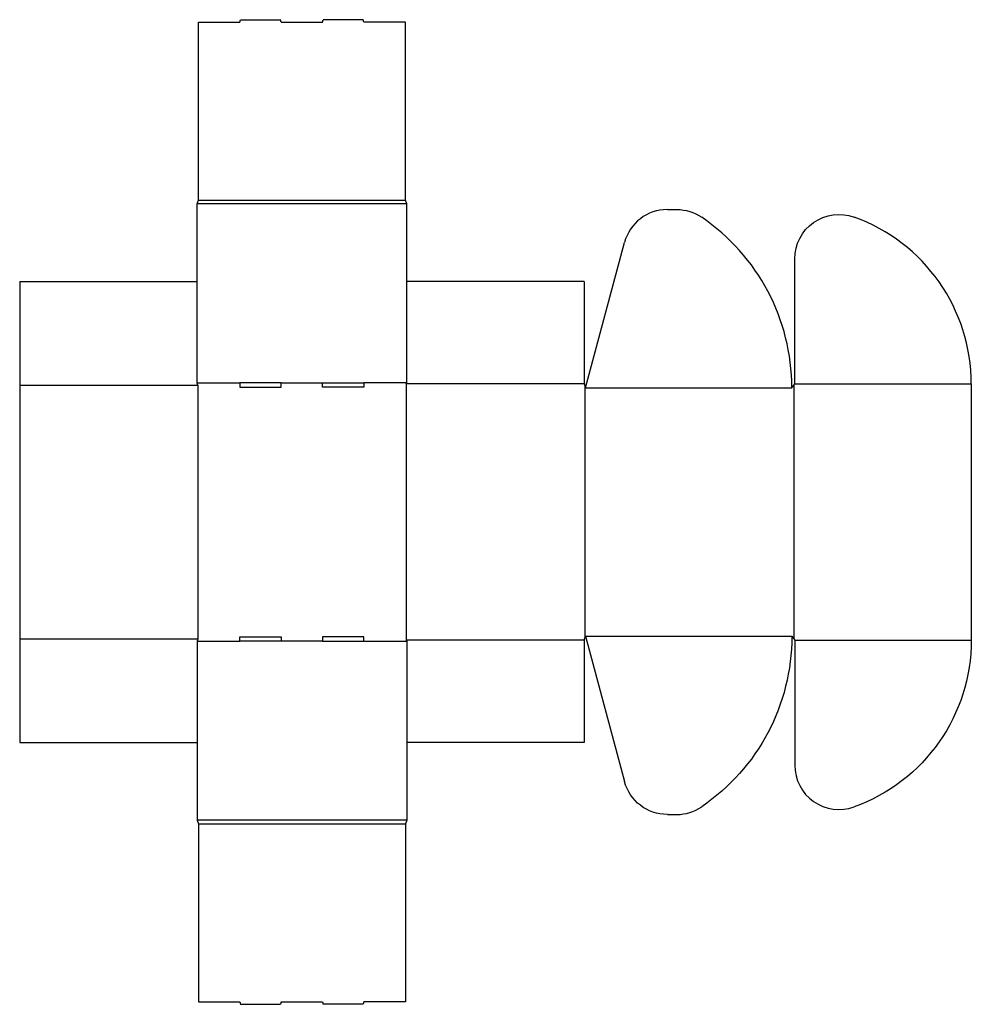
# Model space of a CAD drawing. Extents: x 0 to 966, y -266 to 733.
import ezdxf

# ---------------------------------------------------------------- set-up
doc = ezdxf.new("R2010")
doc.units = 0
doc.header["$MEASUREMENT"] = 0
doc.layers.add('CREASE', color=7, linetype='CONTINUOUS')
doc.layers.add('THRU-CUT', color=7, linetype='CONTINUOUS')

msp = doc.modelspace()

# ---------------------------------------------------------------- linework, layer by layer
at = {"layer": 'CREASE', "color": 3}
for p, q in [((181.5, 550), (391.5, 550)), ((393, 546.25), (180, 546.25)), ((0, 362.5), (180.75, 362.5)), ((180, 364.75), (223.5, 364.75)), ((180.75, 362.5), (180.75, 105)), ((265.5, 364.75), (307.5, 364.75)), ((393, 364.75), (349.5, 364.75)), ((392.25, 363.63), (392.25, 103.88)), ((573, 363.63), (392.25, 363.63)), ((573.75, 361.75), (573.75, 105.75)), ((574.5, 359.88), (783.75, 359.88)), ((786, 362.69), (786, 104.81)), ((786.75, 363.63), (966, 363.63)), ((0, 105), (180.75, 105)), ((180, 102.75), (223.5, 102.75)), ((307.5, 102.75), (265.5, 102.75)), ((349.5, 102.75), (393, 102.75)), ((573, 103.88), (392.25, 103.88)), ((574.5, 107.62), (783.75, 107.62)), ((786.75, 103.88), (966, 103.88)), ((393, -78.75), (180, -78.75)), ((181.5, -82.5), (391.5, -82.5))]:
    msp.add_line(p, q, dxfattribs=at)
at = {"layer": 'THRU-CUT', "color": 5}
for p, q in [((181.5, 730.75), (223.5, 730.75)), ((181.5, 550), (181.5, 730.75)), ((223.5, 730.75), (224.17, 733.25)), ((224.17, 733.25), (264.83, 733.25)), ((265.5, 730.75), (264.83, 733.25)), ((265.5, 730.75), (307.5, 730.75)), ((307.5, 730.75), (308.17, 733.25)), ((348.83, 733.25), (308.17, 733.25)), ((349.5, 730.75), (348.83, 733.25)), ((391.5, 730.75), (349.5, 730.75)), ((391.5, 550), (391.5, 730.75)), ((180, 546.25), (181.5, 550)), ((393, 546.25), (391.5, 550)), ((180, 364.75), (180, 546.25)), ((393, 364.75), (393, 546.25)), ((657.46, 540.63), (666.97, 540.63)), ((574.5, 359.88), (613.99, 507.27)), ((786.75, 363.63), (786.75, 490.64)), ((0, 467.5), (0, 105)), ((0, 467.5), (180, 467.5)), ((573, 467.5), (393, 467.5)), ((573, 467.5), (573, 363.63)), ((180.75, 362.5), (180, 364.75)), ((223.5, 364.75), (223.5, 360.25)), ((265.5, 364.75), (223.5, 364.75)), ((223.5, 360.25), (265.5, 360.25)), ((265.5, 360.25), (265.5, 364.75)), ((307.5, 360.25), (307.5, 364.75)), ((307.5, 364.75), (349.5, 364.75)), ((349.5, 360.25), (307.5, 360.25)), ((349.5, 364.75), (349.5, 360.25)), ((392.25, 363.63), (393, 364.75)), ((573, 363.63), (574.5, 359.88)), ((783.75, 359.88), (786.75, 363.63)), ((966, 363.63), (966, 103.88)), ((0, 105), (0, 0)), ((180.75, 105), (180, 102.75)), ((180, 102.75), (180, -78.75)), ((223.5, 102.75), (223.5, 107.25)), ((223.5, 107.25), (265.5, 107.25)), ((265.5, 102.75), (223.5, 102.75)), ((265.5, 107.25), (265.5, 102.75)), ((307.5, 107.25), (307.5, 102.75)), ((349.5, 107.25), (307.5, 107.25)), ((307.5, 102.75), (349.5, 102.75)), ((349.5, 102.75), (349.5, 107.25)), ((392.25, 103.88), (393, 102.75)), ((393, 102.75), (393, -78.75)), ((573, 103.88), (574.5, 107.62)), ((573, 103.88), (573, 0)), ((574.5, 107.62), (613.99, -39.77)), ((783.75, 107.62), (786.75, 103.88)), ((786.75, 103.88), (786.75, -23.14)), ((0, 0), (180, 0)), ((180, 0), (180, -78.75)), ((393, 0), (393, -78.75)), ((573, 0), (393, 0)), ((180, -78.75), (181.5, -82.5)), ((393, -78.75), (391.5, -82.5)), ((657.46, -73.13), (666.97, -73.13)), ((181.5, -82.5), (181.5, -263.25)), ((391.5, -82.5), (391.5, -263.25)), ((181.5, -263.25), (223.5, -263.25)), ((223.5, -263.25), (224.17, -265.75)), ((224.17, -265.75), (264.83, -265.75)), ((265.5, -263.25), (264.83, -265.75)), ((265.5, -263.25), (307.5, -263.25)), ((307.5, -263.25), (308.17, -265.75)), ((348.83, -265.75), (308.17, -265.75)), ((349.5, -263.25), (348.83, -265.75)), ((391.5, -263.25), (349.5, -263.25))]:
    msp.add_line(p, q, dxfattribs=at)
for centre, radius, start, end in [((657.46, 495.63), 45, 90, 165), ((574.5, 359.88), 209.25, 0, 55.73924), ((786, 363.63), 180, 0, 70.19081), ((831.75, -23.14), 45, 180, 289.80919), ((666.97, -28.13), 45, 270, 304.26076)]:
    msp.add_arc(centre, radius, start, end, dxfattribs=at)
at = {"layer": 'THRU-CUT', "color": 5, "extrusion": (0, 0, -1)}
for centre, radius, start, end in [((-666.97, 495.63), 45, 90, 124.26076), ((-831.75, 490.64), 45, 0, 109.80919), ((-574.5, 107.62), 209.25, 180, 235.73924), ((-786, 103.88), 180, 180, 250.19081), ((-657.46, -28.13), 45, 270, 345)]:
    msp.add_arc(centre, radius, start, end, dxfattribs=at)

doc.saveas('drawing.dxf')
